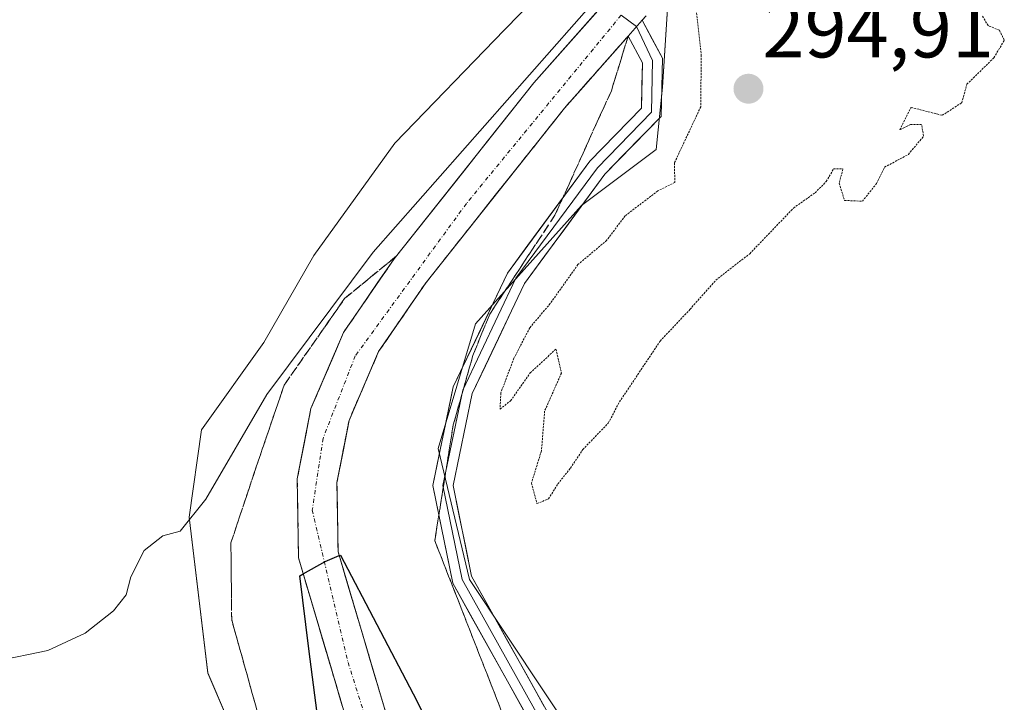
# Model space of a CAD drawing. Units: metres. Extents: x 604797 to 608271, y 4678324 to 4680689.
# Drawn here: x 607946 to 608070, y 4678935 to 4679021 of the extents above; entities that cross this region are included whole.
import ezdxf
from ezdxf.enums import TextEntityAlignment as Align

# ---------------------------------------------------------------- set-up
doc = ezdxf.new("R2010")
doc.units = ezdxf.units.M
doc.header["$MEASUREMENT"] = 0
for name, pattern in [('TRAZO_Y_PUNTO', [1, 0.5, -0.25, 0, -0.25]), ('TRAZOS2', [0.375, 0.25, -0.125]), ('TRAZOSX2', [1.5, 1, -0.5])]:
    doc.linetypes.add(name, pattern=pattern)
for name, color, linetype, lineweight in [('Carátula', 7, 'Continuous', 5), ('Cultivos herbáceos CxS', 92, 'Continuous', 0), ('Curva de nivel maestra', 36, 'Continuous', 30), ('Curva de nivel normal', 36, 'Continuous', 0), ('Curva de nivel normal depresión', 36, 'TRAZOS2', 0), ('Layer 0', 7, 'Continuous', 0), ('Núcleo urbano CxS', 19, 'Continuous', 0), ('Pista', 135, 'Continuous', 13), ('Pista Cxs', 135, 'Continuous', 0), ('Pista eje', 135, 'TRAZO_Y_PUNTO', 0), ('Punto de cota en terreno', 7, 'Continuous', 0), ('Rótulo de punto de cota en terreno', 19, 'Continuous', 0), ('Talud superficial', 39, 'TRAZOSX2', 0)]:
    doc.layers.add(name, color=color, linetype=linetype, lineweight=lineweight)
doc.styles.add('Arial', font='txt', dxfattribs={"height": 0.2})

# ---------------------------------------------------------------- blocks, each defined once
blk = doc.blocks.new('*U153')
at = {"layer": 'Núcleo urbano CxS', "color": 19, "linetype": 'Continuous', "lineweight": 0}
for points in [[(607943.3769, 4678910.5445, 296.5034), (607948.0821, 4678891.7121, 297.7174), (607954.3575, 4678887.0027, 299.7705), (607964.5539, 4678894.0657, 297.8182), (607973.1817, 4678905.8363, 296.8513), (607974.7511, 4678927.8083, 296.7661), (607970.0453, 4678938.7953, 295.9263), (607967.6933, 4678958.4129, 295.3632), (607969.2609, 4678969.3991, 295.1143), (607977.1041, 4678980.3861, 295.3342), (607983.3797, 4678991.3717, 295.0315), (607993.5755, 4679005.4963, 294.7313), (608007.4211, 4679019.7431, 294.786), (608021.0301, 4679033.7459, 294.8802)], [(608028.0893, 4679025.1141, 295.1557), (608027.3039, 4679012.5577, 295.3059), (608026.5199, 4679004.7109, 295.0167), (608017.1063, 4678997.6493, 295.0395), (608003.7721, 4678982.7395, 295.0956), (607999.0657, 4678967.0459, 295.1317), (608002.9881, 4678950.5655, 295.184), (608012.3993, 4678936.4407, 295.3868), (608021.8113, 4678922.3155, 295.7369), (608021.0275, 4678908.9751, 296.0073), (608017.8891, 4678889.3565, 296.6447), (608011.6133, 4678873.6629, 297.2443), (607978.6709, 4678839.1357, 299.8483), (607973.965, 4678824.2259, 300.7196), (607989.4379, 4678773.7007, 302.7369)]]:
    blk.add_polyline3d(points, dxfattribs=at)
blk = doc.blocks.new('*U158')
at = {"layer": 'Curva de nivel normal', "color": 36, "linetype": 'Continuous', "lineweight": 0}
blk.add_polyline3d([(608019, 4679023.71, 295), (607990.86, 4678991.78, 295), (607977.46, 4678973.86, 295), (607969.78, 4678960.66, 295), (607966.58, 4678956.64, 295), (607964.36, 4678956.07, 295), (607962.01, 4678954.22, 295), (607960.36, 4678950.92, 295), (607959.74, 4678948.64, 295), (607958.16, 4678946.61, 295), (607954.61, 4678943.82, 295), (607949.88, 4678941.63, 295), (607943.36, 4678940.29, 295)], dxfattribs=at)
blk = doc.blocks.new('*U160')
at = {"layer": 'Curva de nivel maestra', "color": 36, "linetype": 'Continuous', "lineweight": 30}
blk.add_polyline3d([(607985.28, 4678922.41, 300), (607982.77, 4678941.85, 300), (607981.62, 4678951.03, 300), (607982.0571, 4678951.278, 300), (607984.81, 4678952.84, 300), (607986.5889, 4678953.5827, 300), (607986.75, 4678953.65, 300), (607995.92, 4678936.18, 300), (608003.44, 4678921.18, 300)], dxfattribs=at)
blk = doc.blocks.new('5PATER')
at = {"layer": 'Carátula', "linetype": 'Continuous', "lineweight": 5}
h = blk.add_hatch(color=250, dxfattribs=at)
edge = h.paths.add_edge_path()
edge.add_ellipse((0, 0.01), major_axis=(-1.33, -1.34), ratio=0.999422, start_angle=0, end_angle=360)

msp = doc.modelspace()

# ---------------------------------------------------------------- linework, layer by layer
at = {"layer": 'Cultivos herbáceos CxS', "color": 92, "linetype": 'Continuous', "lineweight": 0}
for points in [[(608021.03, 4679033.75, 294.88), (608007.42, 4679019.74, 294.79), (607993.58, 4679005.5, 294.73), (607983.38, 4678991.37, 295.03), (607977.1, 4678980.39, 295.33), (607969.26, 4678969.4, 295.11), (607967.69, 4678958.41, 295.36), (607970.05, 4678938.8, 295.93), (607974.75, 4678927.81, 296.77), (607973.18, 4678905.84, 296.85), (607964.55, 4678894.07, 297.82), (607954.36, 4678887, 299.77), (607948.08, 4678891.71, 297.72), (607943.38, 4678910.54, 296.5)], [(607943.38, 4678910.54, 296.5), (607948.08, 4678891.71, 297.72), (607954.36, 4678887, 299.77), (607964.55, 4678894.07, 297.82), (607973.18, 4678905.84, 296.85), (607974.75, 4678927.81, 296.77), (607970.05, 4678938.8, 295.93), (607967.69, 4678958.41, 295.36), (607969.26, 4678969.4, 295.11), (607977.1, 4678980.39, 295.33), (607983.38, 4678991.37, 295.03), (607993.58, 4679005.5, 294.73), (608007.42, 4679019.74, 294.79), (608021.03, 4679033.75, 294.88)], [(607989.44, 4678773.7, 302.74), (607973.96, 4678824.23, 300.72), (607978.67, 4678839.14, 299.85), (608011.61, 4678873.66, 297.24), (608017.89, 4678889.36, 296.64), (608021.03, 4678908.98, 296.01), (608021.81, 4678922.32, 295.74), (608012.4, 4678936.44, 295.39), (608002.99, 4678950.57, 295.18), (607999.07, 4678967.05, 295.13), (608003.77, 4678982.74, 295.1), (608017.11, 4678997.65, 295.04), (608026.52, 4679004.71, 295.02), (608027.3, 4679012.56, 295.31), (608028.09, 4679025.11, 295.16)], [(608028.09, 4679025.11, 295.16), (608027.3, 4679012.56, 295.31), (608026.52, 4679004.71, 295.02), (608017.11, 4678997.65, 295.04), (608003.77, 4678982.74, 295.1), (607999.07, 4678967.05, 295.13), (608002.99, 4678950.57, 295.18), (608012.4, 4678936.44, 295.39), (608021.81, 4678922.32, 295.74), (608021.03, 4678908.98, 296.01), (608017.89, 4678889.36, 296.64), (608011.61, 4678873.66, 297.24), (607978.67, 4678839.14, 299.85), (607973.96, 4678824.23, 300.72), (607989.44, 4678773.7, 302.74)]]:
    msp.add_polyline3d(points, dxfattribs=at)
at = {"layer": 'Curva de nivel normal depresión', "color": 36, "linetype": 'TRAZOS2', "lineweight": 0}
for points in [[(608031.6, 4679021.91, 295), (608032.18, 4679016.58, 295), (608032.12, 4679010.07, 295), (608028.8, 4679003, 295), (608028.86, 4679000.56, 295), (608026.72, 4678999.49, 295), (608022.6, 4678996.35, 295), (608020.27, 4678993.25, 295), (608016.66, 4678990.21, 295), (608013.17, 4678985.31, 295), (608010.58, 4678982.25, 295), (608008.59, 4678978.41, 295), (608006.94, 4678974.06, 295), (608006.85, 4678972.02, 295), (608008.18, 4678973.07, 295), (608010.65, 4678976.58, 295), (608013.89, 4678979.58, 295), (608014.58, 4678976.56, 295), (608012.46, 4678971.77, 295), (608012.06, 4678966.77, 295), (608010.8, 4678962.72, 295), (608011.49, 4678960.12, 295)], [(608011.49, 4678960.12, 295), (608012.96, 4678960.72, 295), (608014.12, 4678962.59, 295), (608015.71, 4678964.59, 295), (608017.26, 4678966.92, 295), (608020.48, 4678970.26, 295), (608021.88, 4678972.92, 295), (608027.01, 4678980.58, 295), (608030.77, 4678984.58, 295), (608034.02, 4678988.25, 295), (608038.29, 4678991.58, 295), (608043.81, 4678997.33, 295), (608046.52, 4678999.25, 295), (608047.93, 4679000.66, 295), (608048.85, 4679002.25, 295), (608050.03, 4679002.25, 295), (608049.55, 4679000.46, 295), (608050.23, 4678998.29, 295), (608052.48, 4678998.18, 295), (608054.27, 4679000.43, 295), (608055.27, 4679002.46, 295), (608058.27, 4679004.08, 295), (608060.18, 4679006.37, 295), (608059.93, 4679007.83, 295), (608058.52, 4679007.83, 295), (608057.18, 4679007.16, 295), (608058.6, 4679010, 295), (608062.53, 4679009, 295), (608064.99, 4679010.58, 295), (608065.64, 4679012.91, 295), (608069.05, 4679016.25, 295), (608070.35, 4679018.47, 295), (608069.73, 4679019.71, 295), (608068.31, 4679020.29, 295), (608067.56, 4679021.54, 295)]]:
    msp.add_polyline3d(points, dxfattribs=at)
at = {"layer": 'Layer 0', "linetype": 'Continuous', "lineweight": 0}
for points in [[(608022.09, 4679021.6), (608024.02, 4679020.16)], [(608024.75, 4679020.98), (608027.29, 4679016.2), (608027.14, 4679008.87), (608020.05, 4679001.59), (608009.93, 4678987.83), (608003.35, 4678974), (608000.93, 4678962.4), (608003.25, 4678950.99), (608017, 4678926.37), (608017.84, 4678923.2)], [(608024.75, 4679020.98), (608022.98, 4679018.97)], [(608024.02, 4679020.16), (608026.03, 4679015.9), (608025.9, 4679009.39), (608019.1, 4679002.4), (608008.85, 4678988.48), (608002.16, 4678974.4), (607999.66, 4678962.4), (608002.07, 4678950.55), (608015.83, 4678925.9), (608016.87, 4678921.96)], [(607990.52, 4678770.93), (607980.43, 4678793.53), (607972.48, 4678816.01), (607971.03, 4678827.99), (607971.75, 4678838.38), (607977.68, 4678846.13), (607991.86, 4678856.26), (608007.2, 4678869.35), (608017.03, 4678894.39), (608017.54, 4678914.53), (608014.66, 4678925.43), (608000.88, 4678950.11), (607998.38, 4678962.4), (608000.96, 4678974.8), (608007.77, 4678989.12), (608018.14, 4679003.21), (608024.66, 4679009.91), (608024.77, 4679015.6), (608022.98, 4679018.97)]]:
    msp.add_lwpolyline(points, dxfattribs=at)
msp.add_polyline3d([(608010.07, 4678933.66, 295.61), (608007.77, 4678937.77, 295.41), (608005.47, 4678941.88, 295.45), (608003.18, 4678946, 295.38), (608000.88, 4678950.11, 295.42), (608000.05, 4678954.21, 295.36), (607999.21, 4678958.3, 295.33), (607998.38, 4678962.4, 295.3), (607999.24, 4678966.53, 295.3), (608000.1, 4678970.67, 295.3), (608000.96, 4678974.8, 295.25), (608002.66, 4678978.38, 295.16), (608004.37, 4678981.96, 295.17), (608006.07, 4678985.54, 295.18), (608007.77, 4678989.12, 295.18), (608010.36, 4678992.64, 295.28), (608012.96, 4678996.17, 295.25), (608015.55, 4678999.69, 295.26), (608018.14, 4679003.21, 295.25), (608021.4, 4679006.56, 295.29), (608024.66, 4679009.91, 295.31), (608024.72, 4679012.76, 295.34), (608024.77, 4679015.6, 295.35), (608022.98, 4679018.97, 295.39), (608024.75, 4679020.98, 295.28), (608026.02, 4679018.59, 295.32), (608027.29, 4679016.2, 295.27), (608027.22, 4679012.54, 295.29), (608027.14, 4679008.87, 295.28), (608024.78, 4679006.44, 295.26), (608022.41, 4679004.02, 295.28), (608020.05, 4679001.59, 295.23), (608017.52, 4678998.15, 295.18), (608014.99, 4678994.71, 295.17), (608012.46, 4678991.27, 295.14), (608009.93, 4678987.83, 295.11), (608008.29, 4678984.37, 295.09), (608006.64, 4678980.92, 295.09), (608005, 4678977.46, 295.09), (608003.35, 4678974, 295.12), (608002.54, 4678970.13, 295.1), (608001.74, 4678966.27, 295.13), (608000.93, 4678962.4, 295.17), (608001.7, 4678958.6, 295.17), (608002.48, 4678954.79, 295.17), (608003.25, 4678950.99, 295.19), (608005.54, 4678946.89, 295.21), (608007.83, 4678942.78, 295.22), (608010.13, 4678938.68, 295.22), (608012.42, 4678934.58, 295.33)], dxfattribs=at)
at = {"layer": 'Núcleo urbano CxS', "color": 19, "linetype": 'Continuous', "lineweight": 0}
for points in [[(607943.38, 4678910.54, 296.5), (607948.08, 4678891.71, 297.72), (607954.36, 4678887, 299.77), (607964.55, 4678894.07, 297.82), (607973.18, 4678905.84, 296.85), (607974.75, 4678927.81, 296.77), (607970.05, 4678938.8, 295.93), (607967.69, 4678958.41, 295.36), (607969.26, 4678969.4, 295.11), (607977.1, 4678980.39, 295.33), (607983.38, 4678991.37, 295.03), (607993.58, 4679005.5, 294.73), (608007.42, 4679019.74, 294.79), (608021.03, 4679033.75, 294.88)], [(608028.09, 4679025.11, 295.16), (608027.3, 4679012.56, 295.31), (608026.52, 4679004.71, 295.02), (608017.11, 4678997.65, 295.04), (608003.77, 4678982.74, 295.1), (607999.07, 4678967.05, 295.13), (608002.99, 4678950.57, 295.18), (608012.4, 4678936.44, 295.39), (608021.81, 4678922.32, 295.74), (608021.03, 4678908.98, 296.01), (608017.89, 4678889.36, 296.64), (608011.61, 4678873.66, 297.24), (607978.67, 4678839.14, 299.85), (607973.96, 4678824.23, 300.72), (607989.44, 4678773.7, 302.74)]]:
    msp.add_polyline3d(points, dxfattribs=at)
at = {"layer": 'Pista', "color": 135, "linetype": 'Continuous', "lineweight": 13}
for points in [[(607966.24, 4678871.03), (607968.62, 4678871.92), (607978.9, 4678877.16), (607984.38, 4678881.29), (607988.3, 4678886.32), (607992.02, 4678895.92), (607993.43, 4678903.63), (607993.46, 4678910.75), (607992.5, 4678916.05), (607981.46, 4678953.29), (607981.31, 4678963.23), (607983.02, 4678972.08), (607987.15, 4678981.68), (607993.51, 4678990.93), (608011.11, 4679013.1), (608021.49, 4679024.84)], [(608025.24, 4679021.53), (608024.75, 4679020.98)], [(608022.98, 4679018.97), (608014.95, 4679009.89), (607997.54, 4678987.96), (607991.55, 4678979.26), (607987.83, 4678970.6), (607986.31, 4678962.79), (607986.45, 4678954.05), (607997.37, 4678917.21), (607998.46, 4678911.19), (607998.43, 4678903.16), (607996.86, 4678894.55), (607992.69, 4678883.83), (607987.91, 4678877.69), (607981.55, 4678872.91), (607970.65, 4678867.35), (607967.47, 4678866.15)]]:
    msp.add_lwpolyline(points, dxfattribs=at)
at = {"layer": 'Pista Cxs', "color": 135, "linetype": 'Continuous', "lineweight": 0}
msp.add_lwpolyline([(608024.75, 4679020.98), (608022.98, 4679018.97)], dxfattribs=at)
for points in [[(607986.98, 4678934.67, 301.01), (607985.6, 4678939.33, 300.63), (607984.22, 4678943.98, 300.07), (607982.84, 4678948.64, 299.76), (607981.46, 4678953.29, 299.51), (607981.39, 4678958.26, 299.34), (607981.31, 4678963.23, 298.85), (607982.17, 4678967.66, 298.1), (607983.02, 4678972.08, 297.42), (607984.4, 4678975.28, 297.26), (607985.77, 4678978.48, 297.1), (607987.15, 4678981.68, 296.51), (607989.27, 4678984.76, 296.4), (607991.39, 4678987.85, 296.2), (607993.51, 4678990.93, 296.01), (607996.44, 4678994.63, 296.06), (607999.38, 4678998.32, 295.74), (608002.31, 4679002.02, 295.45), (608005.24, 4679005.71, 295.43), (608008.18, 4679009.41, 295.23), (608011.11, 4679013.1, 295.25), (608013.7, 4679016.04, 295.22), (608016.3, 4679018.97, 295.31), (608018.89, 4679021.91, 295.1)], [(608025.24, 4679021.53, 295.26), (608024.75, 4679020.98, 295.28), (608022.98, 4679018.97, 295.39), (608020.3, 4679015.94, 295.44), (608017.63, 4679012.92, 295.62), (608014.95, 4679009.89, 295.72), (608012.05, 4679006.24, 295.93), (608009.15, 4679002.58, 296.05), (608006.25, 4678998.93, 296.49), (608003.34, 4678995.27, 296.47), (608000.44, 4678991.62, 296.64), (607997.54, 4678987.96, 297.02), (607995.54, 4678985.06, 297.06), (607993.55, 4678982.16, 297.26), (607991.55, 4678979.26, 297.75), (607989.69, 4678974.93, 297.72), (607987.83, 4678970.6, 298.22), (607987.07, 4678966.7, 298.58), (607986.31, 4678962.79, 299.01), (607986.38, 4678958.42, 299.3), (607986.45, 4678954.05, 299.65), (607987.82, 4678949.45, 299.76), (607989.18, 4678944.84, 300.05), (607990.55, 4678940.24, 300.71), (607991.91, 4678935.63, 301.22), (607993.28, 4678931.03, 301.43)]]:
    msp.add_polyline3d(points, dxfattribs=at)
at = {"layer": 'Pista eje', "color": 135, "linetype": 'TRAZO_Y_PUNTO', "lineweight": 0}
msp.add_lwpolyline([(608022.09, 4679021.6), (608002.6, 4678997.89), (607988.61, 4678978.71), (607984.55, 4678968.33), (607983.2, 4678959.3), (607987.71, 4678940.12), (607995.16, 4678916.43), (607996.31, 4678914.1), (607994.96, 4678899.88), (607990.44, 4678884.08), (607984.13, 4678876.86), (607966.89, 4678868.45)], dxfattribs=at)
at = {"layer": 'Talud superficial', "color": 39, "linetype": 'TRAZOSX2', "lineweight": 0}
for points in [[(607992.37, 4678934.1, 301.47), (607991.91, 4678935.63, 301.41), (607991.45, 4678937.17, 301.27), (607991, 4678938.7, 301.06), (607990.54, 4678940.24, 300.87), (607990.09, 4678941.77, 300.83), (607989.63, 4678943.31, 300.63), (607989.18, 4678944.84, 300.34), (607988.73, 4678946.37, 300.16), (607988.27, 4678947.91, 300.18), (607987.82, 4678949.44, 299.98), (607987.36, 4678950.98, 299.83), (607986.91, 4678952.51, 299.73), (607986.45, 4678954.05, 299.65), (607986.43, 4678955.51, 299.51), (607986.4, 4678956.96, 299.42), (607986.38, 4678958.42, 299.33), (607986.36, 4678959.88, 299.21), (607986.33, 4678961.33, 299.18), (607986.31, 4678962.79, 299.08), (607986.69, 4678964.74, 298.85), (607987.07, 4678966.69, 298.75), (607987.45, 4678968.64, 298.62), (607987.83, 4678970.6, 298.5), (607988.45, 4678972.04, 298.15), (607989.07, 4678973.49, 298.1), (607989.69, 4678974.93, 298.12), (607990.31, 4678976.37, 297.97), (607990.93, 4678977.82, 297.87), (607991.55, 4678979.26, 297.81), (607992.55, 4678980.71, 297.74), (607993.55, 4678982.16, 297.69), (607994.54, 4678983.61, 297.48), (607995.54, 4678985.06, 297.36), (607996.54, 4678986.51, 297.31), (607997.54, 4678987.96, 297.33), (607998.51, 4678989.18, 297.13), (607999.47, 4678990.4, 296.96), (608000.44, 4678991.62, 296.93), (608001.41, 4678992.84, 296.92), (608002.37, 4678994.05, 296.93), (608003.34, 4678995.27, 296.84), (608004.31, 4678996.49, 296.77), (608005.27, 4678997.7, 296.68), (608006.24, 4678998.92, 296.57), (608007.21, 4679000.14, 296.58), (608008.18, 4679001.36, 296.51), (608009.15, 4679002.58, 296.34), (608010.12, 4679003.8, 296.3), (608011.08, 4679005.01, 296.18), (608012.05, 4679006.23, 296.17), (608013.02, 4679007.45, 296.05), (608013.98, 4679008.67, 296.01), (608014.95, 4679009.89, 295.84), (608015.84, 4679010.9, 295.76), (608016.73, 4679011.91, 295.75), (608017.62, 4679012.92, 295.67), (608018.51, 4679013.93, 295.59), (608019.41, 4679014.93, 295.51), (608020.3, 4679015.94, 295.47), (608021.19, 4679016.95, 295.44), (608022.08, 4679017.96, 295.43), (608022.97, 4679018.97, 295.39), (608022.44, 4679017.25, 295.4), (608021.91, 4679015.53, 295.37), (608021.38, 4679013.8, 295.37), (608020.86, 4679012.08, 295.4), (608020.27, 4679010.78, 295.34), (608019.67, 4679009.47, 295.27), (608019.08, 4679008.17, 295.26), (608018.49, 4679006.86, 295.27), (608017.9, 4679005.56, 295.25), (608017.31, 4679004.25, 295.23), (608016.72, 4679002.95, 295.23), (608016.12, 4679001.64, 295.24), (608015.53, 4679000.34, 295.21), (608014.94, 4678999.04, 295.2), (608014.35, 4678997.73, 295.19), (608013.76, 4678996.43, 295.19), (608012.85, 4678995.05, 295.2), (608011.93, 4678993.66, 295.21), (608011.02, 4678992.28, 295.2), (608010.11, 4678990.9, 295.18), (608009.19, 4678989.51, 295.15), (608008.28, 4678988.13, 295.12), (608007.37, 4678986.74, 295.13), (608006.45, 4678985.36, 295.14), (608005.54, 4678983.97, 295.15), (608005.01, 4678982.67, 295.14), (608004.48, 4678981.37, 295.15), (608003.95, 4678980.06, 295.16), (608003.42, 4678978.76, 295.14), (608003.01, 4678977.3, 295.13), (608002.6, 4678975.85, 295.14), (608002.19, 4678974.39, 295.13), (608001.78, 4678972.93, 295.14), (608001.36, 4678971.48, 295.15), (608000.95, 4678970.02, 295.16), (608000.69, 4678968.4, 295.15), (608000.43, 4678966.78, 295.14), (608000.17, 4678965.16, 295.14), (607999.91, 4678963.54, 295.15), (607999.66, 4678961.93, 295.18), (607999.4, 4678960.31, 295.21), (607999.14, 4678958.69, 295.24), (607998.88, 4678957.08, 295.25), (607998.62, 4678955.46, 295.27), (607999.18, 4678954.04, 295.28), (607999.73, 4678952.63, 295.27), (608000.29, 4678951.21, 295.25), (608000.85, 4678949.79, 295.25), (608001.4, 4678948.37, 295.3), (608001.96, 4678946.95, 295.3), (608002.51, 4678945.53, 295.3), (608003.07, 4678944.11, 295.29), (608003.62, 4678942.69, 295.45), (608004.18, 4678941.27, 295.58), (608004.73, 4678939.86, 295.75), (608005.29, 4678938.44, 295.61), (608005.85, 4678937.02, 295.65), (608006.4, 4678935.6, 295.82), (608006.96, 4678934.18, 295.97)], [(608022.97, 4679018.97, 295.39), (608020.3, 4679015.94, 295.47), (608017.62, 4679012.92, 295.67), (608014.95, 4679009.89, 295.84), (608012.05, 4679006.23, 296.17), (608000.44, 4678991.62, 296.93), (607997.54, 4678987.96, 297.33), (607995.54, 4678985.06, 297.36), (607993.55, 4678982.16, 297.69), (607991.55, 4678979.26, 297.81), (607987.83, 4678970.6, 298.5), (607986.31, 4678962.79, 299.08), (607986.45, 4678954.05, 299.65), (607987.82, 4678949.44, 299.98), (607990.54, 4678940.24, 300.87), (607991.91, 4678935.63, 301.41), (607993.28, 4678931.03, 301.8)], [(608006.96, 4678934.18, 295.97), (608005.29, 4678938.44, 295.61), (608003.62, 4678942.69, 295.45), (608001.96, 4678946.95, 295.3), (608000.29, 4678951.21, 295.25), (607998.62, 4678955.46, 295.27), (607999.4, 4678960.31, 295.21), (608000.17, 4678965.16, 295.14), (608000.95, 4678970.02, 295.16), (608002.19, 4678974.39, 295.13), (608003.42, 4678978.76, 295.14), (608004.48, 4678981.37, 295.15), (608005.54, 4678983.97, 295.15), (608008.28, 4678988.13, 295.12), (608013.76, 4678996.43, 295.19), (608015.53, 4679000.34, 295.21), (608017.31, 4679004.25, 295.23), (608019.08, 4679008.17, 295.26), (608020.86, 4679012.08, 295.4), (608021.91, 4679015.53, 295.37), (608022.97, 4679018.97, 295.39)], [(607976.07, 4678934.68, 296.29), (607975.64, 4678936.22, 296.22), (607975.21, 4678937.76, 296.12), (607974.78, 4678939.3, 296.07), (607974.35, 4678940.84, 295.99), (607973.92, 4678942.38, 295.9), (607973.48, 4678943.93, 295.78), (607973.05, 4678945.47, 295.72), (607973.03, 4678947.09, 295.72), (607973.02, 4678948.7, 295.7), (607973, 4678950.32, 295.67), (607972.98, 4678951.94, 295.65), (607972.97, 4678953.56, 295.59), (607972.95, 4678955.18, 295.57), (607973.52, 4678956.89, 295.65), (607974.09, 4678958.6, 295.76), (607974.67, 4678960.31, 295.98), (607975.24, 4678962.03, 296.19), (607975.81, 4678963.74, 296.24), (607976.38, 4678965.45, 296.46), (607976.92, 4678967.05, 296.43), (607977.47, 4678968.65, 296.13), (607978.02, 4678970.25, 295.86), (607978.57, 4678971.85, 296.04), (607979.12, 4678973.45, 295.77), (607979.66, 4678975.05, 295.78), (607980.5, 4678976.26, 295.95), (607981.35, 4678977.46, 295.7), (607982.19, 4678978.67, 295.73), (607983.04, 4678979.88, 295.74), (607983.88, 4678981.09, 295.51), (607984.73, 4678982.3, 295.42), (607985.57, 4678983.51, 295.38), (607986.42, 4678984.71, 295.31), (607987.26, 4678985.92, 295.34), (607988.35, 4678986.82, 295.46), (607989.44, 4678987.71, 295.4), (607990.53, 4678988.61, 295.55), (607991.62, 4678989.51, 295.72), (607992.72, 4678990.4, 295.93), (607993.81, 4678991.3, 296.31), (607993.51, 4678990.93, 296.23), (607992.45, 4678989.39, 296.12), (607991.39, 4678987.85, 296.22), (607990.33, 4678986.3, 296.28), (607989.27, 4678984.76, 296.49), (607988.21, 4678983.22, 296.6), (607987.15, 4678981.68, 296.74), (607986.46, 4678980.08, 296.8), (607985.77, 4678978.48, 297.1), (607985.08, 4678976.88, 297.36), (607984.4, 4678975.28, 297.57), (607983.71, 4678973.68, 297.63), (607983.02, 4678972.08, 297.78), (607982.73, 4678970.6, 298.02), (607982.45, 4678969.13, 298.12), (607982.16, 4678967.65, 298.23), (607981.88, 4678966.18, 298.51), (607981.59, 4678964.7, 298.71), (607981.31, 4678963.23, 298.88), (607981.34, 4678961.57, 299.13), (607981.36, 4678959.92, 299.26), (607981.39, 4678958.26, 299.36), (607981.41, 4678956.6, 299.36), (607981.44, 4678954.95, 299.44), (607981.46, 4678953.29, 299.51), (607981.92, 4678951.74, 299.69), (607982.38, 4678950.19, 299.84), (607982.84, 4678948.64, 299.98), (607983.3, 4678947.09, 300.15), (607983.76, 4678945.53, 300.37), (607984.22, 4678943.98, 300.55), (607984.68, 4678942.43, 300.55), (607985.14, 4678940.87, 300.63), (607985.6, 4678939.32, 300.8), (607986.06, 4678937.77, 301.03), (607986.52, 4678936.22, 301.04), (607986.98, 4678934.67, 301.14)], [(607993.81, 4678991.3, 296.31), (607990.53, 4678988.61, 295.55), (607987.26, 4678985.92, 295.34), (607979.66, 4678975.05, 295.78), (607978.57, 4678971.85, 296.04), (607977.47, 4678968.65, 296.13), (607976.38, 4678965.45, 296.46), (607975.24, 4678962.03, 296.19), (607974.09, 4678958.6, 295.76), (607972.95, 4678955.18, 295.57), (607973.05, 4678945.47, 295.72), (607974.35, 4678940.84, 295.99), (607975.64, 4678936.22, 296.22), (607976.94, 4678931.59, 296.48)], [(607993.81, 4678991.3, 296.31), (607993.51, 4678990.93, 296.23), (607991.39, 4678987.85, 296.22), (607989.27, 4678984.76, 296.49), (607987.15, 4678981.68, 296.74), (607985.77, 4678978.48, 297.1), (607984.4, 4678975.28, 297.57), (607983.02, 4678972.08, 297.78), (607982.16, 4678967.65, 298.23), (607981.31, 4678963.23, 298.88), (607981.39, 4678958.26, 299.36), (607981.46, 4678953.29, 299.51), (607982.84, 4678948.64, 299.98), (607985.6, 4678939.32, 300.8), (607986.98, 4678934.67, 301.14)]]:
    msp.add_polyline3d(points, dxfattribs=at)

# ---------------------------------------------------------------- block references
at = {"layer": 'Curva de nivel maestra', "color": 36, "linetype": 'Continuous', "lineweight": 30}
msp.add_blockref('*U160', (0, 0), dxfattribs=at)
at = {"layer": 'Curva de nivel normal', "color": 36, "linetype": 'Continuous', "lineweight": 0}
msp.add_blockref('*U158', (0, 0), dxfattribs=at)
at = {"layer": 'Núcleo urbano CxS', "color": 19, "linetype": 'Continuous', "lineweight": 0}
msp.add_blockref('*U153', (0, 0), dxfattribs=at)
at = {"layer": 'Punto de cota en terreno', "linetype": 'Continuous', "lineweight": 0}
msp.add_blockref('5PATER', (608038.13, 4679012.34, 294.91), dxfattribs=at)

# ---------------------------------------------------------------- texts
at = {"layer": 'Rótulo de punto de cota en terreno', "color": 19, "linetype": 'Continuous', "lineweight": 0, "style": 'Arial'}
msp.add_text('294,91', height=7, dxfattribs=at).set_placement((608039.89, 4679014.1), align=Align.BOTTOM_LEFT)

doc.saveas('drawing.dxf')
